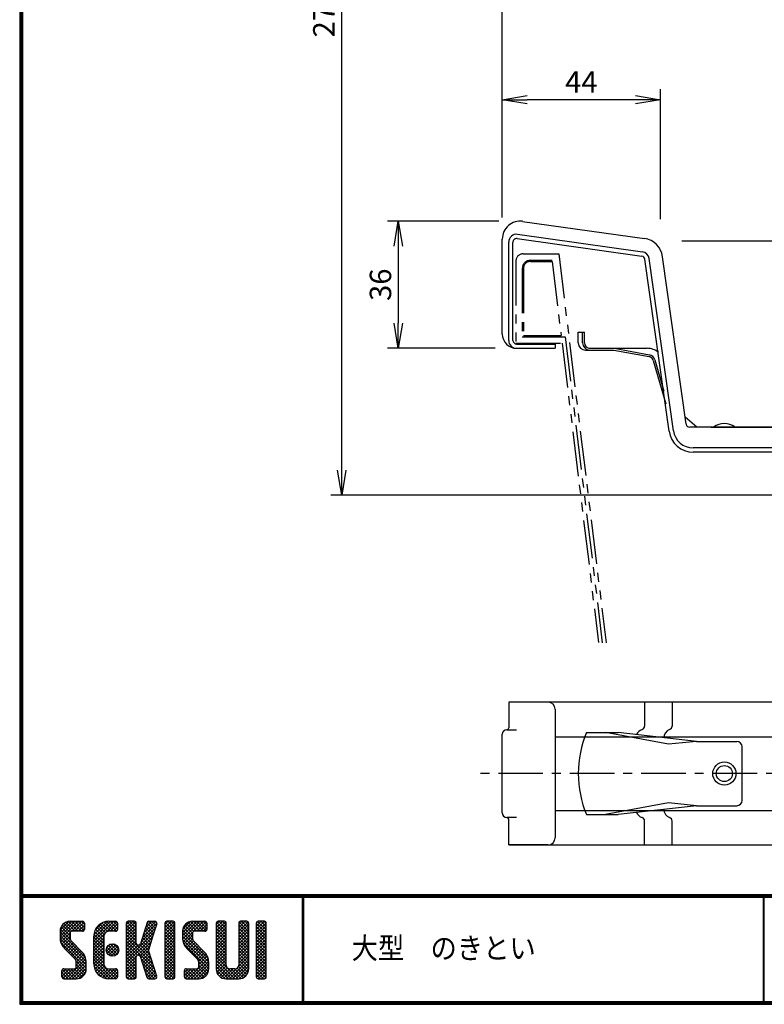
# Model space of a CAD drawing. Extents: x 10 to 808, y 14 to 565.
# Drawn here: x 10 to 219, y 14 to 290 of the extents above; entities that cross this region are included whole.
import ezdxf

# ---------------------------------------------------------------- set-up
doc = ezdxf.new("R2010")
doc.units = 0
doc.header["$LTSCALE"] = 2
for name, pattern in [('CENTER', [2, 1.25, -0.25, 0.25, -0.25]), ('PHANTOM', [2.5, 1.25, -0.25, 0.25, -0.25, 0.25, -0.25]), ('SLDSECTION0', [10.16, 6.35, -1.27, 1.27, -1.27])]:
    doc.linetypes.add(name, pattern=pattern)
doc.layers.get('0').update_dxf_attribs({"linetype": 'CONTINUOUS'})
doc.layers.get('DEFPOINTS').update_dxf_attribs({"linetype": 'CONTINUOUS'})
for name, color, linetype in [('CENTER L', 1, 'CENTER'), ('moji', 2, 'CONTINUOUS'), ('NOKITOI', 9, 'SLDSECTION0'), ('SEIHIN', 3, 'CONTINUOUS'), ('SUNPOU', 4, 'CONTINUOUS'), ('ZUWAKU', 7, 'CONTINUOUS')]:
    doc.layers.add(name, color=color, linetype=linetype)
doc.styles.get("Standard").update_dxf_attribs({"font": 'TXT', "bigfont": 'bigfont.shx'})
doc.styles.add('ｽﾀｲﾙ1', font='MS PGothic.ttf')
doc.dimstyles.get("Standard").update_dxf_attribs({"dimtxt": 0.18, "dimasz": 0.18, "dimexe": 0.18, "dimexo": 0.0625, "dimgap": 0.09, "dimtad": 0, "dimtih": 1, "dimtoh": 1, "dimdec": 4, "dimzin": 0, "dimdsep": 46, "dimtxsty": 'STANDARD', "dimcen": 0.09, "dimadec": 0, "dimazin": 0, "dimtfac": 1, "dimtdec": 4, "dimtofl": 0, "dimtmove": 0, "dimatfit": 3, "dimfxl": 1, "dimtolj": 1, "dimtzin": 0, "dimarcsym": 0})

# ---------------------------------------------------------------- blocks, each defined once
blk = doc.blocks.new('*X1')
at = {"color": 0}
for p, q in [((9, 25.08), (13.28, 29.36)), ((9, 25.98), (12.38, 29.36)), ((9.02, 26.89), (11.46, 29.34)), ((9.03, 24.21), (14.18, 29.36)), ((11.8, 25.29), (9.29, 27.8)), ((11.82, 26.17), (9.64, 28.34)), ((12.33, 26.56), (10.1, 28.78)), ((13.23, 26.56), (10.67, 29.12)), ((14.13, 26.56), (11.36, 29.32)), ((15.02, 26.56), (12.22, 29.36)), ((12.27, 26.56), (15.08, 29.36)), ((15.72, 26.76), (13.12, 29.36)), ((13.18, 26.56), (15.74, 29.12)), ((15.83, 27.55), (14.02, 29.36)), ((14.07, 26.56), (15.83, 28.31)), ((15.83, 28.45), (14.92, 29.36)), ((18.45, 23.75), (24.06, 29.36)), ((18.45, 24.65), (23.16, 29.36)), ((18.47, 25.57), (22.24, 29.34)), ((18.77, 26.76), (21.04, 29.04)), ((21.33, 25.63), (19.29, 27.68)), ((21.69, 26.18), (19.71, 28.16)), ((22.26, 26.5), (20.2, 28.57)), ((23.11, 26.56), (20.76, 28.91)), ((24, 26.56), (21.4, 29.17)), ((21.99, 26.39), (24.87, 29.27)), ((24.83, 26.63), (22.13, 29.33)), ((25.1, 27.26), (23, 29.36)), ((23.05, 26.56), (25.1, 28.6)), ((25.1, 28.15), (23.9, 29.36)), ((23.95, 26.56), (25.1, 27.71)), ((27.55, 27.46), (29.45, 29.36)), ((27.55, 28.36), (28.55, 29.36)), ((27.55, 26.56), (30.19, 29.21)), ((27.55, 25.67), (30.35, 28.47)), ((30.35, 25.6), (27.55, 28.4)), ((30.35, 26.5), (27.68, 29.17)), ((30.35, 27.39), (28.39, 29.36)), ((30.35, 28.29), (29.29, 29.36)), ((32.06, 24.78), (36.11, 28.84)), ((32.47, 26.1), (35.72, 29.34)), ((32.89, 27.41), (34.83, 29.36)), ((35.26, 26.07), (33.14, 28.2)), ((33.3, 28.72), (33.94, 29.36)), ((35.48, 26.76), (33.35, 28.88)), ((35.69, 27.44), (33.79, 29.35)), ((35.91, 28.12), (34.67, 29.36)), ((36.11, 28.82), (35.57, 29.36)), ((38.4, 27.54), (40.22, 29.36)), ((38.4, 28.43), (39.32, 29.36)), ((38.4, 26.64), (41, 29.24)), ((38.4, 25.74), (41.2, 28.54)), ((41.2, 25.52), (38.4, 28.32)), ((38.4, 24.84), (41.2, 27.64)), ((41.2, 26.42), (38.49, 29.13)), ((41.2, 27.32), (39.16, 29.36)), ((41.2, 28.22), (40.06, 29.36)), ((43.3, 25.25), (47.41, 29.36)), ((43.3, 26.15), (46.51, 29.36)), ((43.32, 24.37), (48.3, 29.36)), ((43.35, 27.1), (45.56, 29.3)), ((43.46, 23.61), (49.2, 29.36)), ((46.1, 25.12), (43.54, 27.68)), ((46.1, 26.01), (43.87, 28.25)), ((46.48, 26.54), (44.31, 28.71)), ((47.35, 26.56), (44.85, 29.06)), ((48.25, 26.56), (45.51, 29.3)), ((49.15, 26.56), (46.35, 29.36)), ((49.93, 26.67), (47.25, 29.36)), ((47.3, 26.56), (49.96, 29.22)), ((50.13, 27.38), (48.14, 29.36)), ((48.2, 26.56), (50.13, 28.48)), ((50.13, 28.27), (49.04, 29.36)), ((49.1, 26.56), (50.13, 27.59)), ((52.75, 27.52), (54.59, 29.36)), ((52.75, 28.42), (53.69, 29.36)), ((52.75, 26.62), (55.36, 29.23)), ((52.75, 25.72), (55.55, 28.52)), ((55.55, 25.54), (52.75, 28.34)), ((52.75, 24.82), (55.55, 27.62)), ((55.55, 26.44), (52.85, 29.14)), ((55.55, 27.34), (53.53, 29.36)), ((55.55, 28.24), (54.43, 29.36)), ((59.05, 27.53), (60.88, 29.36)), ((59.05, 28.43), (59.98, 29.36)), ((59.05, 26.63), (61.66, 29.24)), ((59.05, 25.74), (61.85, 28.54)), ((61.85, 25.53), (59.05, 28.33)), ((59.05, 24.84), (61.85, 27.64)), ((61.85, 26.43), (59.14, 29.13)), ((61.85, 27.33), (59.82, 29.36)), ((61.85, 28.22), (60.72, 29.36)), ((63.95, 27.04), (66.26, 29.36)), ((63.95, 27.94), (65.37, 29.36)), ((63.95, 28.84), (64.47, 29.36)), ((63.95, 26.15), (66.74, 28.94)), ((66.75, 26.02), (63.95, 28.82)), ((63.95, 25.25), (66.75, 28.05)), ((66.75, 25.12), (63.95, 27.92)), ((66.75, 26.92), (64.33, 29.34)), ((66.75, 27.81), (65.21, 29.36)), ((66.75, 28.71), (66.1, 29.36)), ((16.15, 19.14), (9, 26.29)), ((16.35, 18.05), (9, 25.4)), ((11.86, 24.33), (9.06, 27.13)), ((9.2, 23.48), (11.8, 26.08)), ((9.46, 22.84), (11.8, 25.18)), ((14.97, 26.56), (15.83, 27.41)), ((18.45, 22.85), (21.42, 25.82)), ((21.25, 22.13), (18.45, 24.93)), ((21.25, 23.02), (18.5, 25.78)), ((21.25, 23.92), (18.67, 26.5)), ((21.25, 24.82), (18.94, 27.13)), ((27.55, 24.77), (30.35, 27.57)), ((30.35, 24.7), (27.55, 27.5)), ((27.55, 23.87), (30.35, 26.67)), ((30.35, 23.8), (27.55, 26.6)), ((27.55, 18.48), (35.32, 26.25)), ((27.55, 22.97), (30.35, 25.77)), ((34.59, 18.66), (27.55, 25.7)), ((27.55, 17.58), (34.91, 24.94)), ((27.55, 22.07), (30.35, 24.87)), ((31.64, 23.47), (35.73, 27.56)), ((34.4, 23.34), (32.27, 25.47)), ((34.62, 24.03), (32.49, 26.15)), ((34.83, 24.71), (32.7, 26.84)), ((35.05, 25.39), (32.92, 27.52)), ((41.2, 24.63), (38.4, 27.43)), ((38.4, 23.94), (41.2, 26.74)), ((41.2, 23.73), (38.4, 26.53)), ((38.4, 23.05), (41.2, 25.85)), ((41.2, 22.83), (38.4, 25.63)), ((38.4, 22.15), (41.2, 24.95)), ((50.52, 18.9), (43.3, 26.12)), ((50.65, 17.87), (43.3, 25.22)), ((46.31, 24.01), (43.33, 26.98)), ((43.7, 22.96), (46.1, 25.36)), ((55.55, 24.65), (52.75, 27.45)), ((52.75, 23.93), (55.55, 26.73)), ((55.55, 23.75), (52.75, 26.55)), ((52.75, 23.03), (55.55, 25.83)), ((55.55, 22.85), (52.75, 25.65)), ((52.75, 22.13), (55.55, 24.93)), ((61.85, 24.63), (59.05, 27.43)), ((59.05, 23.94), (61.85, 26.74)), ((61.85, 23.73), (59.05, 26.53)), ((59.05, 23.04), (61.85, 25.84)), ((61.85, 22.84), (59.05, 25.64)), ((59.05, 22.14), (61.85, 24.94)), ((63.95, 24.35), (66.75, 27.15)), ((66.75, 24.22), (63.95, 27.02)), ((63.95, 23.45), (66.75, 26.25)), ((66.75, 23.32), (63.95, 26.12)), ((63.95, 22.55), (66.75, 25.35)), ((66.75, 22.43), (63.95, 25.23)), ((16.35, 17.15), (9.01, 24.49)), ((16.35, 16.25), (9.23, 23.37)), ((9.8, 22.28), (11.86, 24.34)), ((10.21, 21.79), (12.19, 23.77)), ((10.66, 21.35), (12.64, 23.33)), ((11.11, 20.9), (13.09, 22.88)), ((11.56, 20.45), (13.54, 22.43)), ((18.45, 21.95), (21.25, 24.75)), ((21.25, 21.23), (18.45, 24.03)), ((18.45, 21.06), (21.25, 23.86)), ((21.25, 20.33), (18.45, 23.13)), ((18.45, 20.16), (21.25, 22.96)), ((21.25, 19.43), (18.45, 22.23)), ((21.98, 20.99), (24.02, 23.03)), ((22.1, 22.01), (23, 22.91)), ((24.52, 19.76), (22.15, 22.12)), ((22.24, 20.35), (24.66, 22.77)), ((25.02, 20.16), (22.55, 22.62)), ((22.67, 19.89), (25.12, 22.34)), ((25.35, 20.72), (23.11, 22.96)), ((25.44, 21.53), (23.93, 23.04)), ((35.01, 17.35), (27.55, 24.81)), ((27.55, 21.18), (30.35, 23.98)), ((35.42, 16.04), (27.55, 23.91)), ((27.55, 20.28), (30.37, 23.1)), ((30.69, 19.87), (27.55, 23.01)), ((27.55, 19.38), (30.88, 22.71)), ((30.35, 19.31), (27.55, 22.11)), ((30.76, 19.89), (34.49, 23.63)), ((34.18, 19.97), (31.34, 22.82)), ((31.45, 19.68), (34.08, 22.31)), ((33.77, 21.29), (31.63, 23.42)), ((33.97, 21.98), (31.84, 24.11)), ((34.19, 22.66), (32.06, 24.79)), ((41.2, 21.93), (38.4, 24.73)), ((38.4, 21.25), (41.2, 24.05)), ((41.2, 21.03), (38.4, 23.83)), ((38.4, 20.35), (41.2, 23.15)), ((41.2, 20.14), (38.4, 22.94)), ((38.4, 19.45), (41.2, 22.25)), ((50.65, 16.97), (43.32, 24.3)), ((50.65, 16.07), (43.64, 23.08)), ((44.02, 22.38), (46.12, 24.48)), ((44.42, 21.88), (46.41, 23.87)), ((44.87, 21.43), (46.85, 23.41)), ((45.32, 20.98), (47.3, 22.96)), ((45.77, 20.54), (47.75, 22.52)), ((46.22, 20.09), (48.2, 22.07)), ((55.55, 21.95), (52.75, 24.75)), ((52.75, 21.23), (55.55, 24.03)), ((55.55, 21.05), (52.75, 23.85)), ((52.75, 20.33), (55.55, 23.13)), ((55.55, 20.16), (52.75, 22.96)), ((52.75, 19.44), (55.55, 22.24)), ((61.85, 21.94), (59.05, 24.74)), ((59.05, 21.25), (61.85, 24.05)), ((61.85, 21.04), (59.05, 23.84)), ((59.05, 20.35), (61.85, 23.15)), ((61.85, 20.14), (59.05, 22.94)), ((59.05, 19.45), (61.85, 22.25)), ((63.95, 21.66), (66.75, 24.46)), ((66.75, 21.53), (63.95, 24.33)), ((63.95, 20.76), (66.75, 23.56)), ((66.75, 20.63), (63.95, 23.43)), ((63.95, 19.86), (66.75, 22.66)), ((66.75, 19.73), (63.95, 22.53)), ((12, 20), (13.98, 21.98)), ((12.45, 19.55), (14.43, 21.53)), ((12.9, 19.1), (14.88, 21.08)), ((13.33, 18.63), (15.32, 20.62)), ((13.55, 17.95), (15.71, 20.11)), ((13.55, 17.05), (16.01, 19.52)), ((18.45, 19.26), (21.25, 22.06)), ((21.25, 18.53), (18.45, 21.33)), ((18.45, 18.36), (21.25, 21.16)), ((21.25, 17.64), (18.45, 20.44)), ((18.45, 17.46), (21.25, 20.26)), ((24.71, 13.28), (18.45, 19.54)), ((18.53, 16.65), (21.25, 19.37)), ((23.82, 19.56), (21.95, 21.42)), ((23.29, 19.61), (25.4, 21.72)), ((24.21, 19.63), (25.37, 20.8)), ((30.35, 18.41), (27.55, 21.21)), ((30.35, 17.52), (27.55, 20.32)), ((27.55, 16.69), (30.36, 19.5)), ((30.35, 16.62), (27.55, 19.42)), ((31.68, 19.02), (33.81, 21.15)), ((31.9, 18.34), (34.02, 20.47)), ((32.11, 17.66), (34.24, 19.78)), ((41.2, 19.24), (38.4, 22.04)), ((38.4, 18.56), (41.2, 21.36)), ((41.2, 18.34), (38.4, 21.14)), ((38.4, 17.66), (41.2, 20.46)), ((41.2, 17.44), (38.4, 20.24)), ((38.4, 16.76), (41.2, 19.56)), ((41.2, 16.54), (38.4, 19.34)), ((46.67, 19.64), (48.65, 21.62)), ((47.11, 19.19), (49.09, 21.17)), ((47.56, 18.73), (49.54, 20.72)), ((47.83, 18.11), (49.94, 20.21)), ((47.85, 17.23), (50.26, 19.64)), ((55.55, 19.26), (52.75, 22.06)), ((52.75, 18.54), (55.55, 21.34)), ((55.55, 18.36), (52.75, 21.16)), ((52.75, 17.64), (55.55, 20.44)), ((55.55, 17.46), (52.75, 20.26)), ((52.75, 16.74), (55.55, 19.54)), ((58.86, 13.26), (52.75, 19.36)), ((58.95, 16.65), (61.85, 19.56)), ((61.85, 19.24), (59.05, 22.04)), ((59.05, 18.55), (61.85, 21.35)), ((61.85, 18.35), (59.05, 21.15)), ((59.05, 17.65), (61.85, 20.45)), ((61.85, 17.45), (59.05, 20.25)), ((61.85, 16.55), (59.05, 19.35)), ((63.95, 18.96), (66.75, 21.76)), ((66.75, 18.83), (63.95, 21.63)), ((63.95, 18.06), (66.75, 20.86)), ((66.75, 17.94), (63.95, 20.74)), ((63.95, 17.17), (66.75, 19.97)), ((66.75, 17.04), (63.95, 19.84)), ((10.65, 13.26), (16.24, 18.84)), ((11.55, 13.26), (16.35, 18.05)), ((12.45, 13.26), (16.35, 17.16)), ((16.28, 15.42), (13.51, 18.19)), ((16.04, 14.77), (13.55, 17.25)), ((23.83, 13.26), (18.45, 18.64)), ((22.93, 13.26), (18.45, 17.74)), ((21.98, 13.31), (18.5, 16.79)), ((18.73, 15.95), (21.25, 18.47)), ((19.02, 15.34), (21.25, 17.57)), ((19.39, 14.81), (21.4, 16.82)), ((27.55, 15.79), (30.35, 18.59)), ((30.35, 15.72), (27.55, 18.52)), ((27.55, 14.89), (30.35, 17.69)), ((30.35, 14.82), (27.55, 17.62)), ((27.55, 13.99), (30.35, 16.79)), ((30.35, 13.92), (27.55, 16.72)), ((35.84, 14.72), (31.75, 18.82)), ((36.07, 13.59), (32.16, 17.5)), ((32.33, 16.97), (34.46, 19.1)), ((32.54, 16.29), (34.67, 18.42)), ((32.76, 15.61), (34.89, 17.74)), ((32.97, 14.93), (35.1, 17.05)), ((38.4, 15.86), (41.2, 18.66)), ((41.2, 15.65), (38.4, 18.45)), ((38.4, 14.96), (41.2, 17.76)), ((41.2, 14.75), (38.4, 17.55)), ((38.4, 14.07), (41.2, 16.87)), ((41.2, 13.85), (38.4, 16.65)), ((44.78, 13.26), (50.5, 18.98)), ((45.67, 13.26), (50.64, 18.22)), ((46.57, 13.26), (50.65, 17.34)), ((50.54, 15.29), (47.85, 17.98)), ((50.27, 14.66), (47.85, 17.08)), ((57.96, 13.26), (52.75, 18.47)), ((57.06, 13.26), (52.75, 17.57)), ((56.16, 13.26), (52.75, 16.67)), ((52.76, 15.85), (55.55, 18.64)), ((52.92, 15.11), (55.55, 17.75)), ((53.22, 14.51), (55.58, 16.87)), ((56.45, 13.26), (61.85, 18.66)), ((57.35, 13.26), (61.85, 17.76)), ((58.25, 13.26), (61.85, 16.86)), ((61.31, 14.4), (58.98, 16.73)), ((61.82, 15.68), (59.05, 18.45)), ((61.63, 14.97), (59.05, 17.55)), ((63.95, 16.27), (66.75, 19.07)), ((66.75, 16.14), (63.95, 18.94)), ((63.95, 15.37), (66.75, 18.17)), ((66.75, 15.24), (63.95, 18.04)), ((63.95, 14.47), (66.75, 17.27)), ((66.75, 14.34), (63.95, 17.14)), ((9.53, 13.93), (11.66, 16.06)), ((9.53, 14.83), (10.76, 16.06)), ((11.26, 13.26), (9.53, 14.99)), ((10.36, 13.26), (9.53, 14.09)), ((9.59, 15.79), (9.79, 15.99)), ((12.16, 13.26), (9.61, 15.81)), ((9.81, 13.32), (12.55, 16.06)), ((13.06, 13.26), (10.26, 16.06)), ((13.93, 13.28), (11.15, 16.06)), ((14.63, 13.48), (12.05, 16.06)), ((15.21, 13.8), (12.95, 16.06)), ((13.35, 13.26), (16.35, 16.26)), ((15.67, 14.23), (13.51, 16.39)), ((14.36, 13.38), (16.23, 15.24)), ((20.61, 13.79), (18.98, 15.42)), ((19.83, 14.35), (21.81, 16.34)), ((20.33, 13.96), (22.45, 16.07)), ((20.91, 13.64), (23.33, 16.06)), ((21.57, 13.4), (24.23, 16.06)), ((22.34, 13.27), (24.96, 15.89)), ((25.1, 13.79), (22.83, 16.06)), ((23.22, 13.26), (25.1, 15.13)), ((25.1, 14.68), (23.73, 16.06)), ((24.12, 13.26), (25.1, 14.24)), ((25.1, 15.58), (24.63, 16.05)), ((30.06, 13.31), (27.55, 15.83)), ((29.22, 13.26), (27.55, 14.93)), ((28.32, 13.26), (27.55, 14.03)), ((27.8, 13.34), (30.35, 15.89)), ((28.61, 13.26), (30.35, 15)), ((29.51, 13.26), (30.35, 14.1)), ((35.51, 13.26), (32.57, 16.19)), ((34.61, 13.26), (32.99, 14.88)), ((33.19, 14.24), (35.32, 16.37)), ((33.41, 13.56), (35.53, 15.69)), ((34, 13.26), (35.75, 15.01)), ((34.9, 13.26), (35.96, 14.32)), ((40.86, 13.29), (38.4, 15.75)), ((40, 13.26), (38.4, 14.85)), ((39.1, 13.26), (38.4, 13.96)), ((38.6, 13.37), (41.2, 15.97)), ((39.39, 13.26), (41.2, 15.07)), ((40.29, 13.26), (41.2, 14.17)), ((43.83, 14.1), (45.78, 16.06)), ((43.83, 15), (44.88, 16.06)), ((45.39, 13.26), (43.83, 14.82)), ((44.49, 13.26), (43.83, 13.92)), ((46.28, 13.26), (43.85, 15.69)), ((44.01, 13.39), (46.68, 16.06)), ((47.18, 13.26), (44.38, 16.06)), ((48.07, 13.27), (45.28, 16.06)), ((48.81, 13.43), (46.18, 16.06)), ((49.4, 13.73), (47.08, 16.06)), ((47.47, 13.26), (50.65, 16.44)), ((49.89, 14.14), (47.75, 16.28)), ((48.43, 13.32), (50.59, 15.48)), ((55.25, 13.27), (52.77, 15.75)), ((53.63, 14.02), (55.91, 16.31)), ((54.14, 13.64), (56.56, 16.06)), ((54.77, 13.37), (57.45, 16.06)), ((55.55, 13.26), (58.46, 16.16)), ((59.68, 13.33), (56.95, 16.06)), ((60.34, 13.57), (57.85, 16.06)), ((60.87, 13.93), (58.58, 16.23)), ((59.15, 13.26), (61.85, 15.96)), ((60.38, 13.59), (61.52, 14.73)), ((66.68, 13.52), (63.95, 16.25)), ((66.04, 13.26), (63.95, 15.35)), ((65.14, 13.26), (63.95, 14.45)), ((63.98, 13.6), (66.75, 16.37)), ((64.53, 13.26), (66.75, 15.48)), ((65.43, 13.26), (66.75, 14.58)), ((33.66, 13.31), (33.41, 13.56)), ((35.91, 13.37), (36, 13.46)), ((66.34, 13.27), (66.74, 13.67))]:
    blk.add_line(p, q, dxfattribs=at)
blk = doc.blocks.new('_OPEN')
at = {"color": 0, "linetype": 'ByBlock'}
for p, q in [((-1, 0.167), (0, 0)), ((0, 0), (-1, -0.167)), ((0, 0), (-1, 0))]:
    blk.add_line(p, q, dxfattribs=at)
blk = doc.blocks.new('*D2')
at = {"layer": 'DEFPOINTS', "color": 0}
for p in [(409.61, 487.71), (145.21, 228.15), (409.61, 203.15)]:
    blk.add_point(p, dxfattribs=at)
at = {"layer": 'SUNPOU'}
for p, q in [((145.21, 234.15), (145.21, 490.71)), ((409.61, 209.15), (409.61, 490.71)), ((152.21, 487.71), (402.61, 487.71))]:
    blk.add_line(p, q, dxfattribs=at)
at = {"layer": 'SUNPOU', "xscale": 7, "yscale": 7, "zscale": 7, "rotation": 180}
blk.add_blockref('_OPEN', (145.21, 487.71), dxfattribs=at)
at = {"layer": 'SUNPOU', "xscale": 7, "yscale": 7, "zscale": 7}
blk.add_blockref('_OPEN', (409.61, 487.71), dxfattribs=at)
at = {"layer": 'SUNPOU', "insert": (277.41, 492.71), "char_height": 6, "attachment_point": 5}
blk.add_mtext('\\A1;264', dxfattribs=at)
blk = doc.blocks.new('*D5')
at = {"layer": 'DEFPOINTS', "color": 0}
for p in [(145.21, 472.9), (277.41, 435.89), (145.21, 228.15)]:
    blk.add_point(p, dxfattribs=at)
at = {"layer": 'SUNPOU'}
for p, q in [((145.21, 234.15), (145.21, 475.9)), ((277.41, 441.89), (277.41, 475.9)), ((270.41, 472.9), (152.21, 472.9))]:
    blk.add_line(p, q, dxfattribs=at)
at = {"layer": 'SUNPOU', "xscale": 7, "yscale": 7, "zscale": 7, "rotation": 180}
blk.add_blockref('_OPEN', (145.21, 472.9), dxfattribs=at)
at = {"layer": 'SUNPOU', "xscale": 7, "yscale": 7, "zscale": 7}
blk.add_blockref('_OPEN', (277.41, 472.9), dxfattribs=at)
at = {"layer": 'SUNPOU', "insert": (211.31, 477.9), "char_height": 6, "attachment_point": 5}
blk.add_mtext('\\A1;132', dxfattribs=at)
blk = doc.blocks.new('*D6')
at = {"layer": 'DEFPOINTS', "color": 0}
for p in [(145.21, 267.16), (145.21, 228.15), (189.49, 227.67)]:
    blk.add_point(p, dxfattribs=at)
at = {"layer": 'SUNPOU'}
for p, q in [((145.21, 234.15), (145.21, 270.16)), ((189.49, 233.67), (189.49, 270.16)), ((182.49, 267.16), (152.21, 267.16))]:
    blk.add_line(p, q, dxfattribs=at)
at = {"layer": 'SUNPOU', "xscale": 7, "yscale": 7, "zscale": 7, "rotation": 180}
blk.add_blockref('_OPEN', (145.21, 267.16), dxfattribs=at)
at = {"layer": 'SUNPOU', "xscale": 7, "yscale": 7, "zscale": 7}
blk.add_blockref('_OPEN', (189.49, 267.16), dxfattribs=at)
at = {"layer": 'SUNPOU', "insert": (167.35, 272.16), "char_height": 6, "attachment_point": 5}
blk.add_mtext('\\A1;44', dxfattribs=at)
blk = doc.blocks.new('*D7')
at = {"layer": 'DEFPOINTS', "color": 0}
for p in [(100.23, 426.43), (277.41, 426.43), (272.41, 156.43)]:
    blk.add_point(p, dxfattribs=at)
at = {"layer": 'SUNPOU', "color": 4, "lineweight": -2}
for p, q in [((271.41, 426.43), (97.23, 426.43)), ((100.23, 163.43), (100.23, 419.43)), ((266.41, 156.43), (97.23, 156.43))]:
    blk.add_line(p, q, dxfattribs=at)
at = {"layer": 'SUNPOU', "color": 4, "lineweight": -2, "xscale": 7, "yscale": 7, "zscale": 7}
for p, rotation in [((100.23, 426.43), 90), ((100.23, 156.43), 270)]:
    blk.add_blockref('_OPEN', p, dxfattribs=dict(at, rotation=rotation))
at = {"layer": 'SUNPOU', "color": 4, "insert": (95.23, 291.43), "char_height": 6, "attachment_point": 5, "rotation": 90}
blk.add_mtext('\\A1;270', dxfattribs=at)
blk = doc.blocks.new('*D8')
at = {"layer": 'DEFPOINTS', "color": 0}
for p in [(150.21, 233.15), (116.09, 197.53), (149.21, 197.53)]:
    blk.add_point(p, dxfattribs=at)
at = {"layer": 'SUNPOU'}
for p, q in [((144.21, 233.15), (113.09, 233.15)), ((116.09, 226.15), (116.09, 204.53)), ((143.21, 197.53), (113.09, 197.53))]:
    blk.add_line(p, q, dxfattribs=at)
at = {"layer": 'SUNPOU', "xscale": 7, "yscale": 7, "zscale": 7}
for p, rotation in [((116.09, 233.15), 90), ((116.09, 197.53), 270)]:
    blk.add_blockref('_OPEN', p, dxfattribs=dict(at, rotation=rotation))
at = {"layer": 'SUNPOU', "insert": (111.09, 215.34), "char_height": 6, "attachment_point": 5, "rotation": 90}
blk.add_mtext('\\A1;36', dxfattribs=at)
blk = doc.blocks.new('*D9')
at = {"layer": 'DEFPOINTS', "color": 0}
for p in [(189.49, 227.67), (197.71, 175.43), (232.34, 175.43)]:
    blk.add_point(p, dxfattribs=at)
at = {"layer": 'SUNPOU'}
for p, q in [((195.49, 227.67), (235.34, 227.67)), ((232.34, 220.67), (232.34, 182.43)), ((203.71, 175.43), (235.34, 175.43))]:
    blk.add_line(p, q, dxfattribs=at)
at = {"layer": 'SUNPOU', "xscale": 7, "yscale": 7, "zscale": 7}
for p, rotation in [((232.34, 227.67), 90), ((232.34, 175.43), 270)]:
    blk.add_blockref('_OPEN', p, dxfattribs=dict(at, rotation=rotation))
at = {"layer": 'SUNPOU', "insert": (227.34, 201.55), "char_height": 6, "attachment_point": 5, "rotation": 90}
blk.add_mtext('\\A1;52', dxfattribs=at)

msp = doc.modelspace()

# ---------------------------------------------------------------- linework, layer by layer
at = {"layer": 'CENTER L', "ltscale": 5}
msp.add_line((416.61, 78.41), (138.21, 78.41), dxfattribs=at)
at = {"layer": 'NOKITOI', "linetype": 'PHANTOM', "ltscale": 5}
for p, q in [((151.02, 223.98), (161.02, 223.98)), ((161.02, 223.98), (174.29, 115.01)), ((149.02, 221.98), (149.02, 198.98)), ((153.12, 222.18), (159.16, 222.18)), ((153.12, 221.88), (159.16, 221.88)), ((159.16, 221.88), (161.69, 201.08)), ((150.82, 219.88), (150.82, 200.78)), ((151.12, 219.88), (151.12, 201.08)), ((149.02, 198.98), (161.95, 198.98)), ((150.82, 200.78), (162.79, 200.78)), ((151.12, 201.08), (161.69, 201.08)), ((161.95, 198.98), (172.16, 115.1)), ((162.79, 200.78), (173.23, 115.05))]:
    msp.add_line(p, q, dxfattribs=at)
for centre, radius in [((151.02, 221.98), 2), ((153.12, 219.88), 2.3), ((153.12, 219.88), 2)]:
    msp.add_arc(centre, radius, 90, 180, dxfattribs=at)
at = {"layer": 'SEIHIN'}
for p, q in [((150.9, 233.1), (185.02, 228.3)), ((149.51, 229.46), (184.49, 224.54)), ((145.21, 201.53), (145.21, 228.15)), ((147.01, 199.73), (147.01, 227.28)), ((148.21, 199.73), (148.21, 227.28)), ((149.35, 228.27), (184.32, 223.35)), ((191.95, 174.28), (185.17, 222.5)), ((193.14, 174.45), (186.36, 222.67)), ((196.72, 176.29), (190.12, 223.2)), ((166.51, 202.03), (168.22, 202.03)), ((166.51, 199.03), (166.51, 202.03)), ((167.72, 199.03), (167.72, 202.03)), ((168.22, 199.03), (168.22, 202.03)), ((149.21, 198.73), (160.01, 198.73)), ((160.01, 198.73), (160.01, 197.53)), ((149.21, 197.53), (160.01, 197.53)), ((168.51, 197.03), (176.46, 197.03)), ((169.45, 197.55), (169.59, 197.53)), ((169.59, 197.53), (169.72, 197.53)), ((169.72, 197.53), (185.77, 197.53)), ((176.46, 197.03), (186.31, 195.22)), ((176.51, 197.53), (186.4, 195.71)), ((187.48, 194.16), (190.98, 181.95)), ((187.96, 194.3), (190.48, 185.5)), ((199.72, 175.43), (196.44, 178.28)), ((363.03, 175.43), (197.71, 175.43)), ((361.74, 169.63), (198.68, 169.63)), ((361.74, 168.43), (198.68, 168.43)), ((396.81, 98.41), (147.01, 98.41)), ((147.01, 98.41), (147.01, 91.21)), ((185.07, 98.41), (185.07, 91.71)), ((192.77, 98.41), (192.77, 91.71)), ((160.01, 96.41), (160.01, 60.41)), ((145.21, 67.41), (145.21, 89.41)), ((146.51, 90.71), (149.19, 90.71)), ((160.01, 88.71), (266.41, 88.71)), ((160.01, 68.11), (266.41, 68.11)), ((149.19, 66.11), (146.51, 66.11)), ((147.01, 58.41), (147.01, 65.61)), ((185.07, 58.41), (185.07, 65.11)), ((192.77, 58.41), (192.77, 65.11)), ((147.01, 58.41), (396.81, 58.41)), ((158.01, 58.41), (147.01, 58.41))]:
    msp.add_line(p, q, dxfattribs=at)
at = {"layer": 'SEIHIN', "ltscale": 5}
for p, q in [((168.8, 89.91), (177.66, 89.91)), ((191.76, 86.62), (174.13, 89.91)), ((199.62, 87.41), (177.66, 89.91)), ((199.62, 87.41), (191.76, 86.62)), ((199.62, 87.41), (210.91, 87.41)), ((212.41, 70.91), (212.41, 85.91)), ((191.76, 70.2), (174.13, 66.91)), ((199.62, 69.41), (177.66, 66.91)), ((199.62, 69.41), (191.76, 70.2)), ((199.62, 69.41), (210.91, 69.41)), ((168.8, 66.91), (177.66, 66.91))]:
    msp.add_line(p, q, dxfattribs=at)
at = {"layer": 'SEIHIN'}
for radius in [3.25, 2.25]:
    msp.add_circle((207.41, 78.41), radius, dxfattribs=at)
for centre, radius, start, end in [((150.21, 228.15), 5, 82, 180), ((149.21, 227.28), 2.2, 82, 180), ((149.21, 227.28), 1, 82, 180), ((184.18, 222.36), 6, 8, 82), ((184.18, 222.36), 2.2, 8, 82), ((184.18, 222.36), 1, 8, 82), ((149.21, 201.53), 4, 180, 270), ((149.21, 199.73), 2.2, 180, 270), ((149.21, 199.73), 1, 180, 270), ((168.51, 199.03), 2, 180, 270), ((169.72, 199.03), 2, 180, 261.582), ((169.72, 199.03), 1.5, 180, 259.6902), ((185.77, 192.53), 5, 50.3929, 90), ((186.04, 193.75), 1.5, 16.0154, 79.6075), ((186.04, 193.75), 2, 16.0154, 79.6113), ((198.68, 175.23), 6.8, 188, 270), ((198.68, 175.23), 5.6, 188, 270), ((197.71, 176.43), 1, 188, 270), ((207.41, 171.43), 5, 53.1301, 126.8699), ((158.01, 96.41), 2, 0, 90), ((146.51, 91.21), 0.5, 270, 0), ((184.07, 91.71), 1, 287.4576, 0), ((191.77, 91.71), 1, 287.4576, 0), ((146.51, 89.41), 1.3, 90, 180), ((196.51, 78.41), 30, 157.4597, 180), ((185.3, 88.19), 2.73, 110.0607, 155.5027), ((193.04, 88.35), 2.6, 111.8064, 178.5492), ((196.51, 78.41), 30, 180, 202.5403), ((146.51, 67.41), 1.3, 180, 270), ((185.3, 68.63), 2.73, 204.4973, 249.9393), ((193.04, 68.48), 2.6, 181.4508, 248.1936), ((146.51, 65.61), 0.5, 0, 90), ((184.07, 65.11), 1, 0, 72.5424), ((191.77, 65.11), 1, 0, 72.5424), ((158.01, 60.41), 2, 270, 0)]:
    msp.add_arc(centre, radius, start, end, dxfattribs=at)
at = {"layer": 'SEIHIN', "ltscale": 5}
for centre, start, end in [((210.91, 85.91), 0, 90), ((210.91, 70.91), 270, 0)]:
    msp.add_arc(centre, 1.5, start, end, dxfattribs=at)
at = {"layer": 'ZUWAKU'}
for p, q in [((10.05, 44.58), (807.45, 44.58)), ((10.05, 44.38), (807.45, 44.38)), ((10.05, 44.18), (807.45, 44.18)), ((10.05, 43.98), (807.45, 43.98)), ((10.05, 43.78), (807.45, 43.78)), ((89.18, 43.78), (89.18, 14.58)), ((89.38, 43.78), (89.38, 14.58)), ((89.58, 43.78), (89.58, 14.58)), ((218.3, 43.78), (218.3, 14.58)), ((218.5, 43.78), (218.5, 14.58)), ((24.14, 37.03), (27.64, 37.03)), ((28.17, 36.51), (28.17, 34.76)), ((34.99, 37.03), (36.92, 37.03)), ((37.44, 36.51), (37.44, 34.76)), ((39.89, 36.51), (39.89, 21.46)), ((42.17, 37.03), (40.42, 37.03)), ((42.69, 30.91), (42.69, 36.51)), ((45.73, 36.67), (43.86, 30.75)), ((46.23, 37.03), (47.93, 37.03)), ((48.43, 36.35), (47.37, 32.99)), ((50.74, 36.51), (50.74, 21.46)), ((53.02, 37.03), (51.27, 37.03)), ((53.54, 21.46), (53.54, 36.51)), ((58.44, 37.03), (61.94, 37.03)), ((62.47, 36.51), (62.47, 34.76)), ((65.09, 36.51), (65.09, 23.73)), ((67.37, 37.03), (65.62, 37.03)), ((67.89, 24.78), (67.89, 36.51)), ((71.39, 36.51), (71.39, 24.78)), ((73.67, 37.03), (71.92, 37.03)), ((74.19, 23.73), (74.19, 36.51)), ((76.29, 36.51), (76.29, 21.46)), ((78.57, 37.03), (76.82, 37.03)), ((79.09, 21.46), (79.09, 36.51)), ((21.34, 34.23), (21.34, 32.42)), ((24.14, 33.71), (24.14, 32.42)), ((27.64, 34.23), (24.67, 34.23)), ((36.92, 34.23), (34.99, 34.23)), ((55.64, 34.23), (55.64, 32.42)), ((58.44, 33.71), (58.44, 32.42)), ((61.94, 34.23), (58.97, 34.23)), ((27.46, 28.52), (24.55, 31.43)), ((30.79, 25.13), (30.79, 32.83)), ((33.59, 32.83), (33.59, 25.13)), ((43.36, 30.38), (43.22, 30.38)), ((47.37, 32.99), (46.1, 28.98)), ((61.76, 28.52), (58.85, 31.43)), ((22.57, 29.45), (25.48, 26.54)), ((43.22, 27.58), (43.36, 27.58)), ((48.43, 21.62), (46.1, 28.98)), ((56.87, 29.45), (59.78, 26.54)), ((25.89, 24.26), (25.89, 25.55)), ((28.69, 23.73), (28.69, 25.55)), ((42.69, 21.46), (42.69, 27.06)), ((45.73, 21.3), (43.86, 27.22)), ((60.19, 24.26), (60.19, 25.55)), ((62.99, 23.73), (62.99, 25.55)), ((21.87, 21.46), (21.87, 23.21)), ((22.39, 23.73), (25.37, 23.73)), ((34.99, 23.73), (36.92, 23.73)), ((37.44, 23.21), (37.44, 21.46)), ((56.17, 21.46), (56.17, 23.21)), ((56.69, 23.73), (59.67, 23.73)), ((70.34, 23.73), (68.94, 23.73)), ((22.39, 20.93), (25.89, 20.93)), ((36.92, 20.93), (34.99, 20.93)), ((40.42, 20.93), (42.17, 20.93)), ((46.23, 20.93), (47.93, 20.93)), ((51.27, 20.93), (53.02, 20.93)), ((56.69, 20.93), (60.19, 20.93)), ((67.89, 20.93), (71.39, 20.93)), ((76.82, 20.93), (78.57, 20.93))]:
    msp.add_line(p, q, dxfattribs=at)
for points in [[(10.05, 565.38), (10.05, 13.78), (807.65, 13.78), (807.65, 565.38)], [(10.25, 565.18), (10.25, 13.98), (807.45, 13.98), (807.45, 565.18)], [(10.45, 564.98), (10.45, 14.18), (807.25, 14.18), (807.25, 564.98)], [(10.65, 564.78), (10.65, 14.38), (807.05, 14.38), (807.05, 564.78)], [(10.85, 564.58), (10.85, 14.58), (806.85, 14.58), (806.85, 564.58)]]:
    msp.add_lwpolyline(points, close=True, dxfattribs=at)
msp.add_circle((36.04, 28.98), 1.75, dxfattribs=at)
for centre, radius, start, end in [((24.14, 34.23), 2.8, 90, 180), ((27.64, 36.51), 0.525, 0, 90), ((34.99, 32.83), 4.2, 90, 180), ((36.92, 36.51), 0.525, 0, 90), ((40.42, 36.51), 0.525, 90, 180), ((42.17, 36.51), 0.525, 0, 90), ((46.23, 36.51), 0.525, 90, 162.4744), ((47.93, 36.51), 0.525, 342.4744, 90), ((51.27, 36.51), 0.525, 90, 180), ((53.02, 36.51), 0.525, 0, 90), ((58.44, 34.23), 2.8, 90, 180), ((61.94, 36.51), 0.525, 0, 90), ((65.62, 36.51), 0.525, 90, 180), ((67.37, 36.51), 0.525, 0, 90), ((71.92, 36.51), 0.525, 90, 180), ((73.67, 36.51), 0.525, 0, 90), ((76.82, 36.51), 0.525, 90, 180), ((78.57, 36.51), 0.525, 0, 90), ((24.67, 33.71), 0.525, 90, 180), ((27.64, 34.76), 0.525, 270, 0), ((34.99, 32.83), 1.4, 90, 180), ((36.92, 34.76), 0.525, 270, 0), ((58.97, 33.71), 0.525, 90, 180), ((61.94, 34.76), 0.525, 270, 0), ((25.54, 32.42), 4.2, 180, 225), ((25.54, 32.42), 1.4, 180, 225), ((43.22, 30.91), 0.525, 180, 270), ((43.36, 30.91), 0.525, 270, 342.4744), ((59.84, 32.42), 4.2, 180, 225), ((59.84, 32.42), 1.4, 180, 225), ((24.49, 25.55), 4.2, 0, 45), ((43.22, 27.06), 0.525, 90, 180), ((43.36, 27.06), 0.525, 17.5256, 90), ((58.79, 25.55), 4.2, 0, 45), ((24.49, 25.55), 1.4, 0, 45), ((34.99, 25.13), 4.2, 180, 270), ((34.99, 25.13), 1.4, 180, 270), ((58.79, 25.55), 1.4, 0, 45), ((22.39, 23.21), 0.525, 90, 180), ((25.37, 24.26), 0.525, 270, 0), ((25.89, 23.73), 2.8, 270, 0), ((36.92, 23.21), 0.525, 0, 90), ((56.69, 23.21), 0.525, 90, 180), ((59.67, 24.26), 0.525, 270, 0), ((60.19, 23.73), 2.8, 270, 0), ((67.89, 23.73), 2.8, 180, 270), ((68.94, 24.78), 1.05, 180, 270), ((70.34, 24.78), 1.05, 270, 0), ((71.39, 23.73), 2.8, 270, 0), ((22.39, 21.46), 0.525, 180, 270), ((36.92, 21.46), 0.525, 270, 0), ((40.42, 21.46), 0.525, 180, 270), ((42.17, 21.46), 0.525, 270, 0), ((46.23, 21.46), 0.525, 197.5256, 270), ((47.93, 21.46), 0.525, 270, 17.5256), ((51.27, 21.46), 0.525, 180, 270), ((53.02, 21.46), 0.525, 270, 0), ((56.69, 21.46), 0.525, 180, 270), ((76.82, 21.46), 0.525, 180, 270), ((78.57, 21.46), 0.525, 270, 0)]:
    msp.add_arc(centre, radius, start, end, dxfattribs=at)

# ---------------------------------------------------------------- block references
at = {"layer": 'ZUWAKU', "linetype": 'Continuous'}
msp.add_blockref('*X1', (12.34, 7.68), dxfattribs=at)

# ---------------------------------------------------------------- texts
at = {"layer": 'moji', "style": 'ｽﾀｲﾙ1', "width": 0.9}
msp.add_text('大型\u3000のきとい', height=6, dxfattribs=at).set_placement((103.01, 26.52))

# ---------------------------------------------------------------- dimensions: what is measured, and where the dimension line sits
at = {"layer": 'SUNPOU'}
for base, p1, p2, picture, middle in [((409.61, 487.71), (145.21, 228.15), (409.61, 203.15), '*D2', (277.41, 492.71)), ((145.21, 472.9), (277.41, 435.89), (145.21, 228.15), '*D5', (211.31, 477.9)), ((145.21, 267.16), (189.49, 227.67), (145.21, 228.15), '*D6', (167.35, 272.16))]:
    dim = msp.add_linear_dim(base=base, p1=p1, p2=p2, dimstyle='STANDARD', override={"dimtxt": 6, "dimasz": 7, "dimexe": 3, "dimexo": 6, "dimgap": 2, "dimtad": 3, "dimtih": 0, "dimtoh": 0, "dimdec": 0, "dimblk1": 'OPEN', "dimblk2": 'OPEN', "dimsah": 1, "dimcen": 150, "dimclrd": 256, "dimclre": 256, "dimclrt": 256, "dimtdec": 0, "dimtofl": 1, "dimldrblk": 'OPEN', "dimlwd": -1, "dimlwe": -1}, dxfattribs=at)
    dim.commit()
    dim.dimension.update_dxf_attribs({"geometry": picture, "text_midpoint": middle})
for base, p1, p2, override, picture, middle in [((100.23, 426.43), (272.41, 156.43), (277.41, 426.43), {"dimtxt": 6, "dimasz": 7, "dimexe": 3, "dimexo": 6, "dimgap": 2, "dimtad": 3, "dimtih": 0, "dimtoh": 0, "dimdec": 0, "dimblk1": 'OPEN', "dimblk2": 'OPEN', "dimsah": 1, "dimcen": 150, "dimclrd": 4, "dimclre": 4, "dimclrt": 4, "dimtdec": 2, "dimtofl": 1}, '*D7', (95.23, 291.43)), ((116.09, 197.53), (150.21, 233.15), (149.21, 197.53), {"dimtxt": 6, "dimasz": 7, "dimexe": 3, "dimexo": 6, "dimgap": 2, "dimtad": 3, "dimtih": 0, "dimtoh": 0, "dimdec": 0, "dimblk1": 'OPEN', "dimblk2": 'OPEN', "dimsah": 1, "dimcen": 150, "dimclrd": 256, "dimclre": 256, "dimclrt": 256, "dimtdec": 0, "dimtofl": 1, "dimldrblk": 'OPEN', "dimlwd": -1, "dimlwe": -1}, '*D8', (111.09, 215.34)), ((232.34, 175.43), (189.49, 227.67), (197.71, 175.43), {"dimtxt": 6, "dimasz": 7, "dimexe": 3, "dimexo": 6, "dimgap": 2, "dimtad": 3, "dimtih": 0, "dimtoh": 0, "dimdec": 0, "dimblk1": 'OPEN', "dimblk2": 'OPEN', "dimsah": 1, "dimcen": 150, "dimclrd": 256, "dimclre": 256, "dimclrt": 256, "dimtdec": 0, "dimtofl": 1, "dimldrblk": 'OPEN', "dimlwd": -1, "dimlwe": -1}, '*D9', (227.34, 201.55))]:
    dim = msp.add_linear_dim(base=base, p1=p1, p2=p2, angle=90, dimstyle='STANDARD', override=override, dxfattribs=at)
    dim.commit()
    dim.dimension.update_dxf_attribs({"geometry": picture, "text_midpoint": middle})

doc.saveas('drawing.dxf')
